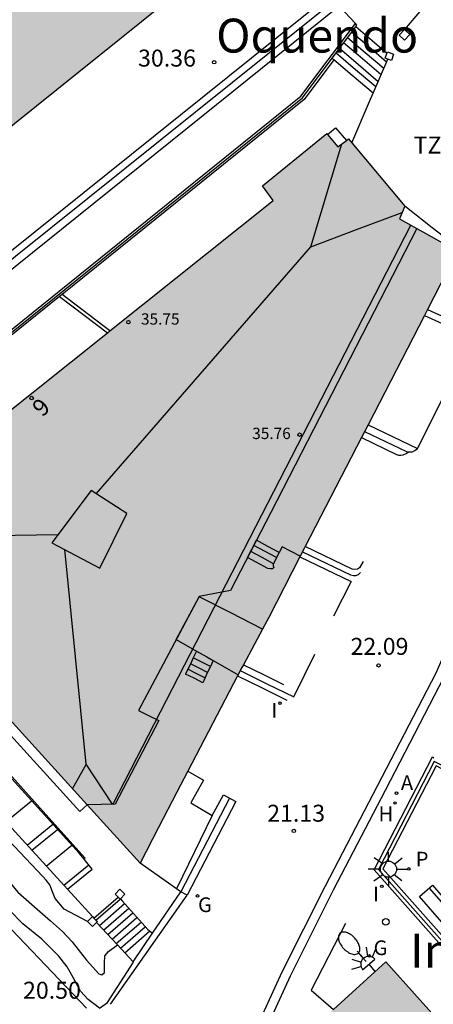
# Model space of a CAD drawing. Units: millimetres. Extents: x 583794 to 584145, y 4797289 to 4797540.
# Drawn here: x 583826 to 583844, y 4797408 to 4797451 of the extents above; entities that cross this region are included whole.
import ezdxf
from ezdxf.enums import TextEntityAlignment as Align

# ---------------------------------------------------------------- set-up
doc = ezdxf.new("R2010")
doc.units = ezdxf.units.MM
for name, color, linetype in [('020204', 9, 'Continuous'), ('020308', 9, 'Continuous'), ('060106', 9, 'BARANDILLA'), ('060108', 9, 'Continuous'), ('060113', 4, 'Continuous'), ('060117', 9, 'Continuous'), ('060124', 9, 'Continuous'), ('060141', 9, 'Continuous'), ('060142', 4, 'Continuous'), ('060144', 9, 'Continuous'), ('060145', 9, 'Continuous'), ('070105', 6, 'Continuous'), ('070106', 6, 'Continuous'), ('070108', 9, 'VALLA'), ('070110', 9, 'Continuous'), ('080101', 9, 'Continuous'), ('080106', 1, 'Continuous'), ('080109', 9, 'Continuous'), ('080110', 9, 'Continuous'), ('080201', 9, 'Continuous'), ('080202', 9, 'Continuous'), ('080303', 9, 'Continuous'), ('080304', 9, 'Continuous'), ('080308', 9, 'Continuous'), ('080311', 9, 'Continuous'), ('090111', 4, 'Continuous'), ('090202', 1, 'Continuous'), ('100107', 3, 'Continuous'), ('200204', 4, 'Continuous'), ('200205', 4, 'Continuous'), ('200304', 4, 'Continuous'), ('200305', 4, 'Continuous'), ('210205', 4, 'Continuous'), ('210305', 4, 'Continuous'), ('230102', 9, 'Continuous'), ('230204', 9, 'Continuous'), ('230304', 9, 'Continuous'), ('250202', 9, 'Continuous'), ('250204', 9, 'Continuous'), ('250206', 9, 'Continuous'), ('260202', 9, 'Continuous'), ('270204', 9, 'Continuous'), ('270304', 9, 'Continuous'), ('990501', 21, 'Continuous')]:
    doc.layers.add(name, color=color, linetype=linetype)
doc.layers.add('080111', color=7, linetype='Continuous', lineweight=30)
doc.styles.add('ARIAL', font='ARIAL.TTF', dxfattribs={"height": 1})
doc.styles.add('ARIALI', font='ARIALI.TTF', dxfattribs={"height": 1})
doc.styles.add('ROMANS', font='romans__.ttf', dxfattribs={"height": 1})
doc.linetypes.add('BARANDILLA', pattern='A,1,[201,DONOSTI.shx,S=0.1,R=0,X=0,Y=0],1', length=2)
doc.linetypes.add('VALLA', pattern='A,1,[200,DONOSTI.shx,S=0.1,R=0,X=0,Y=0],1', length=2)

# ---------------------------------------------------------------- blocks, each defined once
blk = doc.blocks.new('COTAPU')
blk.add_circle((0, 0), 0.075)
blk = doc.blocks.new('BloquePortal')
blk.add_circle((0, 0), 0.075)
at = {"flags": 5}
blk.add_attdef('INDICE', text='', height=0.75, dxfattribs=at).set_placement((0, 0), align=Align.MIDDLE_CENTER)
blk = doc.blocks.new('BANCO')
blk.add_line((1.125, 0.1875), (-1.125, 0.1875))
blk.add_lwpolyline([(1.125, 0.75), (1.125, 0), (-1.125, 0), (-1.125, 0.75)], close=True)
blk = doc.blocks.new('PLUVI3')
blk.add_circle((0, 0), 0.055)
blk = doc.blocks.new('REIND')
blk.add_circle((0, 0), 0.055)
blk = doc.blocks.new('ABAS')
blk.add_circle((0, 0), 0.055)
blk = doc.blocks.new('REGAS')
blk.add_circle((0, 0), 0.055)
blk = doc.blocks.new('HIDRAN')
blk.add_circle((0, 0), 0.055)
blk = doc.blocks.new('PUNTO')
blk.add_circle((0, 0), 0.075)
blk = doc.blocks.new('FAREDI')
blk.add_line((0, 0), (0.5, 0))
blk.add_lwpolyline([(0.5, 0, 0.159986), (0.538, -0.117, 0.106322), (0.675, -0.238, 0.071006), (0.858, -0.309, 0.057309), (1.099, -0.337, 0.057309), (1.339, -0.309, 0.071006), (1.522, -0.238, 0.106322), (1.659, -0.117, 0.159986), (1.697, 0, 0.159986), (1.659, 0.117, 0.106322), (1.522, 0.238, 0.071006), (1.339, 0.309, 0.057309), (1.099, 0.337, 0.057309), (0.858, 0.309, 0.071006), (0.675, 0.238, 0.106322), (0.538, 0.117, 0.159986)], format="xyb", close=True)
blk = doc.blocks.new('FAREDE')
at = {"linetype": 'Continuous'}
for p, q in [((0.75, 0.7), (0.57, 0.322)), ((0.415, 0), (0, 0)), ((0.415, 0.36), (0.415, -0.351)), ((1.07, 0.411), (0.715, 0.19)), ((0.738, -0.699), (0.56, -0.32)), ((1.062, -0.416), (0.709, -0.191)), ((1.187, -0.005), (0.768, -0.001))]:
    blk.add_line(p, q, dxfattribs=at)
blk.add_arc((0.413, 0.004), 0.355, 270.4282, 89.5718, dxfattribs=at)
blk = doc.blocks.new('FAROLA')
for p, q in [((-0.63, 0.51), (-0.255, 0.245)), ((0, 0.355), (0, 0.755)), ((0.605, 0.49), (0.276, 0.223)), ((-0.355, 0), (-0.895, 0)), ((0.355, 0), (0.855, 0)), ((-0.65, -0.52), (-0.255, -0.24)), ((0, -0.355), (0, -0.755)), ((0.585, -0.52), (0.256, -0.246))]:
    blk.add_line(p, q)
blk.add_circle((0, 0), 0.355)
blk = doc.blocks.new('HUEPIV')
blk.add_circle((0, 0), 0.145)

msp = doc.modelspace()

# ---------------------------------------------------------------- hatches: boundary and pattern name
at = {"layer": '990501'}
for points in [[(583832.614, 4797459.747), (583829.027, 4797464.397), (583816.952, 4797454.706), (583804.877, 4797445.016), (583804.638, 4797444.824), (583804.399, 4797444.632), (583807.18, 4797441.171), (583807.336, 4797441.296), (583811.92, 4797435.59), (583820.622, 4797442.58), (583836.203, 4797455.098)], [(583841.198, 4797432.904), (583841.489, 4797433.468), (583843.983, 4797438.304), (583844.118, 4797438.566), (583845.254, 4797440.771), (583845.444, 4797441.138), (583842.884, 4797442.571), (583843.114, 4797443.127), (583840.774, 4797445.939), (583840.634, 4797446.107), (583840.539, 4797446.037), (583840.163, 4797445.762), (583839.669, 4797446.341), (583836.834, 4797444.04), (583837.304, 4797443.389), (583830.092, 4797437.623), (583829.982, 4797437.535), (583821.803, 4797430.997), (583821.277, 4797431.656), (583818.416, 4797429.364), (583818.172, 4797429.164), (583817.928, 4797428.965), (583818.188, 4797428.664), (583818.448, 4797428.362), (583823.766, 4797422.513), (583829.083, 4797416.664), (583830.253, 4797415.377), (583831.422, 4797414.09), (583832.234, 4797415.655), (583833.046, 4797417.22), (583833.531, 4797418.151), (583835.724, 4797422.364), (583835.749, 4797422.413), (583835.879, 4797422.663), (583835.984, 4797422.857), (583836.828, 4797424.43), (583837.107, 4797424.95), (583838.477, 4797427.623), (583838.667, 4797427.994), (583838.713, 4797428.085)], [(583842.275, 4797409.723), (583834.553, 4797402.694), (583845.277, 4797390.749), (583852.543, 4797398.239)]]:
    msp.add_hatch(color=256, dxfattribs=at).paths.add_polyline_path(points)

# ---------------------------------------------------------------- linework, layer by layer
at = {"layer": '060106'}
for points in [[(583833.531, 4797418.151, 21.654), (583834.228, 4797417.757, 21.654), (583833.657, 4797416.746, 21.654), (583834.602, 4797416.186, 21.594)], [(583834.602, 4797416.186, 21.594), (583833.034, 4797412.95, 21.56)]]:
    msp.add_polyline3d(points, dxfattribs=at)
at = {"layer": '060108'}
msp.add_polyline3d([(583834.029, 4797402.878, 20.075), (583834.326, 4797403.621, 20.083), (583835.069, 4797404.44, 20.127), (583835.872, 4797405.185, 20.211), (583836.105, 4797405.392, 20.21), (583836.544, 4797405.782, 20.207), (583837.669, 4797408.237, 20.398), (583838.064, 4797409.1, 20.467), (583839.963, 4797412.902, 20.939), (583842.266, 4797417.312, 21.387), (583844.857, 4797422.324, 22.175), (583846.371, 4797425.233, 22.989)], dxfattribs=at)
at = {"layer": '060113'}
for points in [[(583837.306, 4797408.403, 20.398), (583837.704, 4797409.272, 20.467), (583839.608, 4797413.084, 20.939), (583841.912, 4797417.496, 21.387), (583844.496, 4797422.496, 22.175), (583846.294, 4797426.598, 22.783)], [(583835.84, 4797405.69, 20.21), (583836.216, 4797406.024, 20.207), (583837.306, 4797408.403, 20.398)]]:
    msp.add_polyline3d(points, dxfattribs=at)
at = {"layer": '060117'}
for points in [[(583842.325, 4797449.882, 27.296), (583841.673, 4797450.438, 27.265), (583840.945, 4797451.059, 27.231)], [(583839.981, 4797449.609, 26.271), (583839.905, 4797449.674, 26.267)], [(583841.717, 4797448.128, 26.352), (583840.795, 4797448.915, 26.309), (583839.981, 4797449.609, 26.271)], [(583844.118, 4797438.566, 23.721), (583845.058, 4797438.133, 23.717), (583846.004, 4797437.699, 23.713)], [(583843.983, 4797438.304, 23.588), (583844.771, 4797437.941, 23.585), (583845.559, 4797437.579, 23.581)], [(583843.67, 4797432.417, 23.31), (583844.887, 4797434.821, 23.358)], [(583841.489, 4797433.468, 23.31), (583843.67, 4797432.417, 23.31)], [(583841.198, 4797432.904, 22.966), (583842.745, 4797432.159, 22.966), (583842.839, 4797432.121, 22.973), (583842.931, 4797432.121, 22.973), (583843.038, 4797432.145, 22.973), (583843.17, 4797432.193, 22.973), (583843.283, 4797432.271, 22.973)], [(583843.283, 4797432.271, 22.973), (583843.322, 4797432.265, 23.13), (583843.454, 4797432.269, 23.13), (583843.554, 4797432.325, 23.13), (583843.67, 4797432.417, 23.31)], [(583836.169, 4797427.595, 26.165), (583836.563, 4797428.361, 26.557)], [(583837.566, 4797427.824, 26.557), (583837.064, 4797428.092, 26.557), (583836.563, 4797428.361, 26.557)], [(583828.946, 4797414.256, 22.629), (583828.726, 4797414.519, 22.926), (583827.055, 4797416.377, 22.926), (583824.459, 4797419.23, 23.55), (583821.28, 4797422.707, 26.138), (583816.696, 4797427.739, 26.138)], [(583837.327, 4797427.154, 26.153), (583837.263, 4797427.102, 26.153), (583837.179, 4797427.102, 26.153), (583837.067, 4797427.114, 26.165), (583836.169, 4797427.595, 26.165)], [(583834.525, 4797422.774, 25.531), (583834.148, 4797422.965, 25.471), (583833.771, 4797423.156, 25.411)], [(583834.187, 4797422.064, 25.236), (583833.81, 4797422.256, 24.997), (583833.433, 4797422.447, 24.757)], [(583834.602, 4797416.186, 21.429), (583835.101, 4797417.099, 21.429), (583835.648, 4797416.807, 21.099), (583833.504, 4797412.669, 21.099)], [(583828.214, 4797412.928, 22.138), (583829.31, 4797413.822, 22.138), (583828.946, 4797414.256, 22.629)], [(583833.504, 4797412.669, 21.099), (583833.229, 4797412.812, 21.099)], [(583829.473, 4797411.567, 21.903), (583830.539, 4797412.491, 21.914)], [(583831.122, 4797409.725, 20.507), (583831.974, 4797410.994, 20.478)]]:
    msp.add_polyline3d(points, dxfattribs=at)
at = {"layer": '060124'}
for points in [[(583816.759, 4797427.796, 26.138), (583817.651, 4797428.609, 26.138), (583819.067, 4797427.031, 26.309), (583820.779, 4797425.148, 26.309), (583822.329, 4797423.447, 26.309), (583822.626, 4797423.112, 26.309), (583828.757, 4797416.368, 23.032), (583829.083, 4797416.664, 23.123)], [(583830.113, 4797407.841, 20.258), (583833.504, 4797412.669, 21.099)]]:
    msp.add_polyline3d(points, dxfattribs=at)
at = {"layer": '060141'}
for points in [[(583842.185, 4797449.215, 27.039), (583841.365, 4797449.915, 27), (583840.585, 4797450.58, 26.963)], [(583842.31, 4797449.505, 27.14), (583841.524, 4797450.175, 27.103), (583840.766, 4797450.821, 27.066)], [(583841.937, 4797448.639, 26.692), (583841.065, 4797449.383, 26.651), (583840.224, 4797450.099, 26.611)], [(583842.066, 4797448.938, 26.872), (583841.239, 4797449.643, 26.853), (583840.412, 4797450.349, 26.833)], [(583841.836, 4797448.404, 26.534), (583840.938, 4797449.169, 26.491), (583840.077, 4797449.903, 26.451)], [(583841.339, 4797433.175, 23.154), (583843.183, 4797432.286, 23.154), (583843.283, 4797432.271, 23.137)], [(583837.45, 4797427.592, 26.397), (583836.947, 4797427.862, 26.397), (583836.444, 4797428.131, 26.397)], [(583841.278, 4797427.421, 22.586), (583841.114, 4797427.149, 22.586), (583841.022, 4797427.085, 22.586), (583840.898, 4797427.073, 22.586), (583840.795, 4797427.085, 22.619), (583838.713, 4797428.085, 22.623)], [(583837.316, 4797427.324, 26.261), (583836.812, 4797427.594, 26.261), (583836.307, 4797427.864, 26.261)], [(583838.477, 4797427.623, 22.315), (583840.746, 4797426.534, 22.31), (583839.966, 4797425.002, 22.178)], [(583838.591, 4797427.846, 22.459), (583840.711, 4797426.827, 22.459), (583840.842, 4797426.801, 22.426), (583840.946, 4797426.809, 22.426), (583841.066, 4797426.841, 22.426), (583841.162, 4797426.933, 22.426)], [(583835.846, 4797422.6, 21.999), (583837.026, 4797422.02, 21.983), (583838.206, 4797421.441, 21.968), (583839.134, 4797423.33, 22.022)], [(583834.288, 4797422.277, 25.605), (583833.873, 4797422.487, 25.341), (583833.534, 4797422.659, 25.125)], [(583834.404, 4797422.519, 25.459), (583834.027, 4797422.71, 25.399), (583833.65, 4797422.901, 25.339)], [(583835.984, 4797422.857, 22.101), (583836.867, 4797422.424, 22.077), (583837.75, 4797421.99, 22.054)], [(583835.724, 4797422.364, 21.847), (583836.813, 4797421.829, 21.833), (583837.902, 4797421.294, 21.818)], [(583825.494, 4797415.91, 22.049), (583826.633, 4797416.841, 23.055)], [(583835.373, 4797416.95, 21.279), (583833.229, 4797412.812, 21.279)], [(583826.439, 4797414.874, 22.092), (583827.573, 4797415.801, 22.926)], [(583826.641, 4797414.652, 22.101), (583827.774, 4797415.578, 22.926)], [(583827.276, 4797413.957, 22.129), (583828.403, 4797414.878, 22.926)], [(583828.052, 4797413.106, 22.138), (583829.155, 4797414.008, 22.348)], [(583829.623, 4797411.327, 21.739), (583830.735, 4797412.298, 21.724)], [(583829.811, 4797411.127, 21.563), (583830.918, 4797412.094, 21.549)], [(583829.998, 4797410.926, 21.388), (583831.1, 4797411.889, 21.373)], [(583830.186, 4797410.726, 21.212), (583831.283, 4797411.684, 21.198)], [(583830.373, 4797410.525, 21.037), (583831.465, 4797411.479, 21.022)], [(583830.561, 4797410.325, 20.861), (583831.648, 4797411.274, 20.846)], [(583830.748, 4797410.125, 20.685), (583831.847, 4797411.084, 20.671)]]:
    msp.add_polyline3d(points, dxfattribs=at)
at = {"layer": '060142'}
for points in [[(583840.495, 4797458.49, 30.83), (583844.705, 4797456.391, 31.016), (583838.503, 4797451.413, 30.297), (583822.52, 4797438.586, 30.381), (583814.437, 4797432.141, 30.744), (583812.067, 4797430.362, 30.89), (583796.629, 4797448.049, 31.747)], [(583839.981, 4797449.609, 26.768), (583838.665, 4797447.856, 26.409), (583827.977, 4797439.229, 26.223)], [(583827.977, 4797439.229, 26.223), (583827.868, 4797439.141, 26.221)], [(583827.868, 4797439.141, 26.221), (583816.206, 4797429.729, 26.017), (583816.187, 4797429.754, 26.07)]]:
    msp.add_polyline3d(points, dxfattribs=at)
at = {"layer": '060144'}
msp.add_polyline3d([(583816.759, 4797427.796, 26.138), (583821.361, 4797422.745, 26.244), (583824.54, 4797419.268, 23.656), (583826.255, 4797417.349, 23.032), (583827.393, 4797416.084, 23.032), (583828.997, 4797414.301, 23.032), (583828.946, 4797414.256, 22.63)], dxfattribs=at)
at = {"layer": '060145'}
for points in [[(583840.932, 4797451.208, 27.182), (583840.216, 4797451.976, 27.189)], [(583839.905, 4797449.674, 26.875), (583840.945, 4797451.059, 27.166)], [(583840.945, 4797451.059, 27.166), (583841.001, 4797451.134, 27.181), (583840.932, 4797451.208, 27.182)], [(583816.145, 4797429.808, 26.117), (583838.593, 4797447.926, 26.509), (583839.905, 4797449.674, 26.875)]]:
    msp.add_polyline3d(points, dxfattribs=at)
at = {"layer": '070105'}
for points in [[(583796.82, 4797447.374, 32.629), (583812.024, 4797429.955, 30.99), (583814.624, 4797431.906, 30.844), (583822.707, 4797438.352, 30.481), (583838.691, 4797451.179, 30.397), (583845.258, 4797456.45, 31.116), (583841.249, 4797458.449, 30.957), (583841.335, 4797458.62, 30.955)], [(583845.099, 4797453.325, 28.121), (583843.095, 4797450.941, 28.113)], [(583840.216, 4797451.976, 31.045), (583811.827, 4797429.138, 30.73)], [(583816.084, 4797429.888, 26.117), (583838.521, 4797447.996, 26.509), (583840.932, 4797451.208, 27.198)], [(583841.717, 4797448.128, 27.301), (583842.364, 4797449.629, 27.301)], [(583840.774, 4797445.939, 27.301), (583841.604, 4797447.865, 27.301), (583841.717, 4797448.128, 27.301)], [(583845.508, 4797441.263, 28.055), (583844.328, 4797442.182, 28.403), (583843.114, 4797443.127, 28.761)], [(583838.491, 4797427.652, 27.407), (583837.691, 4797428.074, 27.373), (583837.566, 4797427.824, 27.243)], [(583837.566, 4797427.824, 27.243), (583837.307, 4797427.306, 26.973), (583837.295, 4797427.234, 26.945), (583837.327, 4797427.154, 26.941)], [(583828.214, 4797412.928, 22.287), (583815.563, 4797426.798, 26.59)], [(583833.022, 4797423.978, 25.803), (583834.025, 4797425.863, 26.821)], [(583836.828, 4797424.43, 26.853), (583835.426, 4797425.146, 26.837), (583834.025, 4797425.863, 26.821)], [(583833.022, 4797423.978, 25.803), (583833.918, 4797423.464, 25.953)], [(583833.771, 4797423.156, 25.214), (583833.676, 4797422.956, 25.085), (583833.433, 4797422.447, 24.757)], [(583833.918, 4797423.464, 25.413), (583833.771, 4797423.156, 25.214)], [(583833.918, 4797423.464, 25.953), (583834.368, 4797423.206, 26.028), (583834.653, 4797423.042, 26.076)], [(583834.525, 4797422.774, 26.151), (583834.406, 4797422.524, 25.829), (583834.187, 4797422.064, 25.236)], [(583834.653, 4797423.042, 26.497), (583834.525, 4797422.774, 26.151)], [(583834.653, 4797423.042, 26.076), (583835.749, 4797422.413, 26.259)], [(583853.665, 4797400.367, 22.963), (583851.423, 4797402.888, 22.959), (583849.182, 4797405.408, 22.955), (583841.76, 4797413.783, 22.973), (583844.333, 4797418.78, 22.961), (583844.4, 4797418.746, 22.961)], [(583845.571, 4797417.841, 22.958), (583845.032, 4797418.113, 22.961), (583844.493, 4797418.385, 22.963), (583842.149, 4797413.832, 22.968), (583849.441, 4797405.609, 22.835), (583851.659, 4797403.106, 22.955), (583852.388, 4797402.283, 22.955)], [(583833.034, 4797412.95, 20.799), (583831.422, 4797414.09, 21.667)], [(583829.316, 4797411.719, 21.911), (583828.214, 4797412.928, 22.287)], [(583831.974, 4797410.994, 20.421), (583833.229, 4797412.812, 20.694)], [(583833.229, 4797412.812, 20.694), (583833.034, 4797412.95, 20.799)], [(583830.556, 4797412.508, 25.027), (583830.635, 4797412.411, 21.765), (583831.763, 4797411.145, 20.664), (583831.974, 4797410.994, 20.421)], [(583825.118, 4797411.789, 21.429), (583829.053, 4797407.675, 20.423)], [(583830.418, 4797410.477, 20.994), (583829.498, 4797411.461, 21.851)], [(583840.496, 4797411.415, 21.005), (583838.976, 4797408.463, 20.957), (583839.96, 4797407.616, 20.977)], [(583831.122, 4797409.725, 20.338), (583830.418, 4797410.477, 20.994)], [(583829.976, 4797407.919, 20.252), (583831.136, 4797409.71, 20.325), (583831.122, 4797409.725, 20.338)], [(583829.625, 4797407.67, 20.309), (583829.976, 4797407.919, 20.252)]]:
    msp.add_polyline3d(points, dxfattribs=at)
at = {"layer": '070106'}
msp.add_polyline3d([(583829.384, 4797411.653, 21.903), (583830.455, 4797412.573, 21.914)], dxfattribs=at)
at = {"layer": '070108'}
msp.add_polyline3d([(583845.631, 4797417.959, 22.957), (583845.019, 4797418.268, 22.959), (583844.406, 4797418.577, 22.962), (583841.95, 4797413.807, 22.971), (583849.318, 4797405.504, 22.836), (583851.548, 4797402.998, 22.953), (583853.777, 4797400.491, 23.069)], dxfattribs=at)
at = {"layer": '070110'}
for points in [[(583843.095, 4797450.941, 28.137), (583843.335, 4797450.722, 28.137), (583843.107, 4797450.473, 28.141), (583842.867, 4797450.692, 28.141), (583843.095, 4797450.941, 28.137)], [(583842.364, 4797449.629, 28.341), (583842.249, 4797449.671, 28.341), (583842.325, 4797449.882, 28.365)], [(583842.325, 4797449.882, 28.365), (583842.351, 4797449.953, 28.373)], [(583842.351, 4797449.953, 28.373), (583842.621, 4797449.855, 28.373), (583842.519, 4797449.573, 28.341), (583842.364, 4797449.629, 28.341)], [(583830.317, 4797412.707, 21.915), (583830.533, 4797412.929, 22.335), (583830.755, 4797412.713, 22.335), (583830.556, 4797412.508, 21.947)], [(583830.455, 4797412.573, 21.915), (583830.317, 4797412.707, 21.915)], [(583830.539, 4797412.491, 21.915), (583830.455, 4797412.573, 21.915)], [(583830.556, 4797412.508, 21.947), (583830.539, 4797412.491, 21.915)], [(583829.1, 4797411.497, 21.491), (583829.316, 4797411.719, 21.911)], [(583829.498, 4797411.461, 21.832), (583829.322, 4797411.281, 21.491), (583829.1, 4797411.497, 21.491)], [(583829.316, 4797411.719, 21.911), (583829.384, 4797411.653, 21.911)], [(583829.384, 4797411.653, 21.911), (583829.473, 4797411.567, 21.911)], [(583829.473, 4797411.567, 21.911), (583829.538, 4797411.503, 21.911), (583829.498, 4797411.461, 21.832)]]:
    msp.add_polyline3d(points, dxfattribs=at)
at = {"layer": '080101'}
msp.add_polyline3d([(583830.215, 4797416.678, 35.989), (583843.386, 4797442.29, 35.912)], dxfattribs=at)
at = {"layer": '080106'}
msp.add_polyline3d([(583829.259, 4797430.562, 38.717), (583827.523, 4797428.25, 38.917), (583829.643, 4797427.134, 38.113), (583830.831, 4797429.542, 38.105)], close=True, dxfattribs=at)
at = {"layer": '080109'}
for points in [[(583838.963, 4797441.341, 37.221), (583840.329, 4797445.884, 36.298)], [(583838.963, 4797441.341, 37.221), (583840.983, 4797442.1, 36.696), (583843.003, 4797442.859, 36.171)], [(583829.486, 4797430.415, 38.489), (583838.963, 4797441.341, 37.221)], [(583818.348, 4797428.478, 37.446), (583823.071, 4797428.544, 38.049), (583827.794, 4797428.611, 38.652)], [(583829.039, 4797418.458, 36.685), (583828.57, 4797423.202, 37.634), (583828.1, 4797427.946, 38.583)], [(583829.039, 4797418.458, 36.685), (583828.433, 4797417.378, 36.406)], [(583830.21, 4797416.685, 36.338), (583829.039, 4797418.458, 36.685)]]:
    msp.add_polyline3d(points, dxfattribs=at)
at = {"layer": '080110'}
msp.add_polyline3d([(583843.649, 4797442.143, 26.489), (583837.192, 4797429.583, 26.525), (583835.417, 4797426.133, 26.536), (583834.033, 4797425.879, 25.837), (583831.349, 4797420.83, 25.291), (583831.796, 4797420.612, 25.295), (583832.243, 4797420.394, 25.3), (583830.321, 4797416.687, 25.317), (583829.083, 4797416.664, 25.247)], dxfattribs=at)
at = {"layer": '080111'}
for points in [[(583823.988, 4797445.284, 30.43), (583836.203, 4797455.098, 30.483)], [(583830.092, 4797437.623, 26.484), (583837.304, 4797443.389, 26.554), (583836.834, 4797444.04, 26.562), (583839.669, 4797446.341, 26.613), (583839.697, 4797446.308, 26.615)], [(583839.697, 4797446.308, 26.615), (583840.163, 4797445.762, 26.635), (583840.539, 4797446.037, 26.623)], [(583840.539, 4797446.037, 26.623), (583840.634, 4797446.107, 26.62), (583840.774, 4797445.939, 26.658)], [(583840.774, 4797445.939, 26.658), (583843.114, 4797443.127, 27.294)], [(583843.114, 4797443.127, 27.294), (583842.884, 4797442.571, 26.35), (583845.444, 4797441.138, 26.292)], [(583845.254, 4797440.771, 26.188), (583844.118, 4797438.566, 25.565)], [(583844.118, 4797438.566, 25.565), (583843.983, 4797438.304, 25.491)], [(583843.983, 4797438.304, 25.491), (583841.489, 4797433.468, 24.123)], [(583818.416, 4797429.364, 26.25), (583821.277, 4797431.656, 26.347), (583821.803, 4797430.997, 26.404), (583829.982, 4797437.535, 26.483)], [(583829.982, 4797437.535, 26.483), (583830.092, 4797437.623, 26.484)], [(583841.489, 4797433.468, 24.123), (583841.198, 4797432.904, 23.963)], [(583841.198, 4797432.904, 23.963), (583838.713, 4797428.085, 22.6)], [(583829.083, 4797416.664, 23.123), (583823.766, 4797422.513, 24.618), (583818.448, 4797428.362, 26.113)], [(583838.713, 4797428.085, 22.6), (583838.667, 4797427.994, 22.574), (583838.491, 4797427.652, 22.529)], [(583838.477, 4797427.623, 22.525), (583837.107, 4797424.95, 22.17), (583836.828, 4797424.43, 22.131)], [(583838.491, 4797427.652, 22.529), (583838.477, 4797427.623, 22.525)], [(583836.828, 4797424.43, 22.131), (583835.984, 4797422.857, 22.011)], [(583835.984, 4797422.857, 22.011), (583835.879, 4797422.663, 21.996), (583835.749, 4797422.413, 21.98)], [(583835.724, 4797422.364, 21.976), (583833.531, 4797418.151, 21.692)], [(583835.749, 4797422.413, 21.98), (583835.724, 4797422.364, 21.976)], [(583833.531, 4797418.151, 21.692), (583833.046, 4797417.22, 21.629), (583832.234, 4797415.655, 21.649), (583831.422, 4797414.09, 22.465)], [(583831.422, 4797414.09, 22.465), (583830.253, 4797415.377, 22.794), (583829.083, 4797416.664, 23.123)], [(583839.96, 4797407.616, 20.774), (583842.275, 4797409.723, 21.057), (583852.141, 4797398.689, 25.013)]]:
    msp.add_polyline3d(points, dxfattribs=at)
at = {"layer": '090111'}
for points in [[(583830.092, 4797437.623, 26.284), (583827.977, 4797439.229, 26.284)], [(583827.868, 4797439.141, 26.284), (583827.927, 4797439.095, 26.284), (583829.982, 4797437.535, 26.284)]]:
    msp.add_polyline3d(points, dxfattribs=at)
at = {"layer": '100107'}
for points in [[(583829.1, 4797411.497, 22.594), (583828.062, 4797412.042, 22.898), (583827.671, 4797412.522, 22.942), (583827.555, 4797412.814, 22.946), (583827.431, 4797413.118, 22.93), (583827.267, 4797413.338, 22.922), (583827.127, 4797413.498, 22.922), (583825.855, 4797414.838, 23.398), (583824.687, 4797416.066, 23.746), (583823.495, 4797417.49, 24.254), (583821.687, 4797419.562, 24.77), (583819.223, 4797422.11, 25.494), (583817.591, 4797423.958, 26.066), (583816.199, 4797425.474, 26.534), (583815.273, 4797426.599, 26.589)], [(583814.569, 4797426.011, 26.638), (583815.599, 4797424.954, 26.63), (583816.475, 4797423.994, 26.474), (583817.427, 4797422.87, 26.078), (583818.683, 4797421.342, 25.67), (583819.903, 4797419.978, 25.342), (583821.391, 4797418.174, 24.838), (583822.775, 4797416.674, 24.522), (583824.099, 4797415.162, 24.086), (583825.403, 4797413.558, 23.614), (583826.027, 4797412.806, 23.414), (583826.639, 4797412.25, 23.322), (583827.462, 4797411.534, 23.17), (583827.99, 4797411.062, 23.106), (583828.418, 4797410.602, 22.998), (583829.062, 4797409.794, 22.902), (583829.594, 4797409.194, 22.906), (583829.734, 4797409.142, 22.902), (583829.854, 4797409.254, 22.902), (583829.854, 4797409.658, 22.902), (583829.87, 4797409.99, 22.902), (583830.03, 4797410.182, 22.906), (583830.418, 4797410.477, 22.899)], [(583829.625, 4797407.67, 20.998), (583829.126, 4797408.054, 22.562), (583828.79, 4797408.422, 22.618), (583828.47, 4797409.022, 22.69), (583828.198, 4797409.506, 22.774), (583827.838, 4797409.978, 22.858), (583827.078, 4797410.726, 23.026), (583826.247, 4797411.406, 23.21), (583825.647, 4797412.026, 23.322), (583824.951, 4797412.746, 23.474), (583824.013, 4797413.93, 23.829)]]:
    msp.add_polyline3d(points, dxfattribs=at)
at = {"layer": '230102'}
msp.add_polyline3d([(583839.697, 4797446.308, 26.618), (583840.052, 4797446.603, 26.613), (583840.539, 4797446.037, 26.608)], dxfattribs=at)

# ---------------------------------------------------------------- block references
at = {"layer": '020204', "rotation": 359.9987685839998}
for p in [(583834.695, 4797449.499, 30.363), (583841.957, 4797422.825, 22.094), (583838.214, 4797415.507, 21.13)]:
    msp.add_blockref('COTAPU', p, dxfattribs=at)
at = {"layer": '080201', "rotation": 359.9987685839998}
for p in [(583830.905, 4797438.006, 35.75), (583838.465, 4797433.03, 35.758)]:
    msp.add_blockref('PUNTO', p, dxfattribs=at)
at = {"layer": '080202', "rotation": 359.9987685839998}
msp.add_blockref('BloquePortal', (583826.635, 4797434.651), dxfattribs=at)
at = {"layer": '090202', "rotation": 130.8950822281953}
msp.add_blockref('BANCO', (583845.07, 4797412.253), dxfattribs=at)
at = {"layer": '200204', "rotation": 359.9987685839998}
msp.add_blockref('HIDRAN', (583842.682, 4797416.745, 21.45), dxfattribs=at)
at = {"layer": '200205', "rotation": 359.9987685839998}
msp.add_blockref('ABAS', (583842.747, 4797417.177, 21.493), dxfattribs=at)
at = {"layer": '210205', "rotation": 359.9987685839998}
msp.add_blockref('PLUVI3', (583843.291, 4797413.83, 22.667), dxfattribs=at)
at = {"layer": '230204', "rotation": 359.9987685839998}
for p in [(583833.96, 4797412.636, 20.672), (583841.549, 4797409.983, 20.933)]:
    msp.add_blockref('REGAS', p, dxfattribs=at)
at = {"layer": '250202', "rotation": 132.8097686042574}
msp.add_blockref('FAREDI', (583841.401, 4797409.737, 20.986), dxfattribs=at)
at = {"layer": '250204', "rotation": 131.2999685896904}
msp.add_blockref('FAREDE', (583841.794, 4797409.299, 20.94), dxfattribs=at)
at = {"layer": '250206', "rotation": 359.9987685839998}
msp.add_blockref('FAROLA', (583842.392, 4797413.817, 22.967), dxfattribs=at)
at = {"layer": '260202', "rotation": 359.9987685839998}
msp.add_blockref('HUEPIV', (583842.28, 4797411.493, 21.111), dxfattribs=at)
at = {"layer": '270204', "rotation": 359.9987685839998}
for p in [(583837.605, 4797421.159, 21.663), (583842.099, 4797413.057, 21.07)]:
    msp.add_blockref('REIND', p, dxfattribs=at)

# ---------------------------------------------------------------- texts
at = {"layer": '020308', "style": 'ARIAL'}
for s, p in [('30.36', (583831.333, 4797449.306, 30.362)), ('22.09', (583840.719, 4797423.294, 22.093)), ('21.13', (583837.036, 4797415.916, 21.129)), ('20.50', (583826.253, 4797408.089, 20.5))]:
    msp.add_text(s, height=0.75, rotation=359.9988, dxfattribs=at).set_placement(p)
at = {"layer": '080303', "style": 'ARIAL'}
for s, p in [('35.75', (583831.461, 4797437.896, 35.764)), ('35.76', (583836.374, 4797432.836, 35.772))]:
    msp.add_text(s, height=0.5, rotation=359.9988, dxfattribs=at).set_placement(p)
at = {"layer": '080304', "style": 'ARIALI'}
for s, p in [('Oquendo', (583834.783, 4797449.925)), ('Indiana-enea', (583843.347, 4797409.461))]:
    msp.add_text(s, height=1.5, rotation=359.9988, dxfattribs=at).set_placement(p)
at = {"layer": '080308', "style": 'ARIALI'}
msp.add_text('9', height=0.75, rotation=44.9988, dxfattribs=at).set_placement((583827.112, 4797433.782))
at = {"layer": '080311', "style": 'ARIAL'}
msp.add_text('TZA', height=0.75, rotation=359.9988, dxfattribs=at).set_placement((583843.502, 4797445.461))
at = {"layer": '200304', "style": 'ROMANS'}
msp.add_text('H', height=0.65, rotation=359.9988, dxfattribs=at).set_placement((583841.957, 4797415.939, 21.449))
at = {"layer": '200305', "style": 'ROMANS'}
msp.add_text('A', height=0.65, rotation=359.9988, dxfattribs=at).set_placement((583842.941, 4797417.32, 21.492))
at = {"layer": '210305', "style": 'ROMANS'}
msp.add_text('P', height=0.65, rotation=359.9988, dxfattribs=at).set_placement((583843.597, 4797413.936, 22.666))
at = {"layer": '230304', "style": 'ROMANS'}
for p in [(583833.982, 4797411.92, 20.671), (583841.736, 4797410.017, 20.932)]:
    msp.add_text('G', height=0.65, rotation=359.9988, dxfattribs=at).set_placement(p)
at = {"layer": '270304', "style": 'ROMANS'}
for p in [(583837.219, 4797420.512, 21.662), (583841.712, 4797412.395, 21.069)]:
    msp.add_text('I', height=0.65, rotation=359.9988, dxfattribs=at).set_placement(p)

doc.saveas('drawing.dxf')
